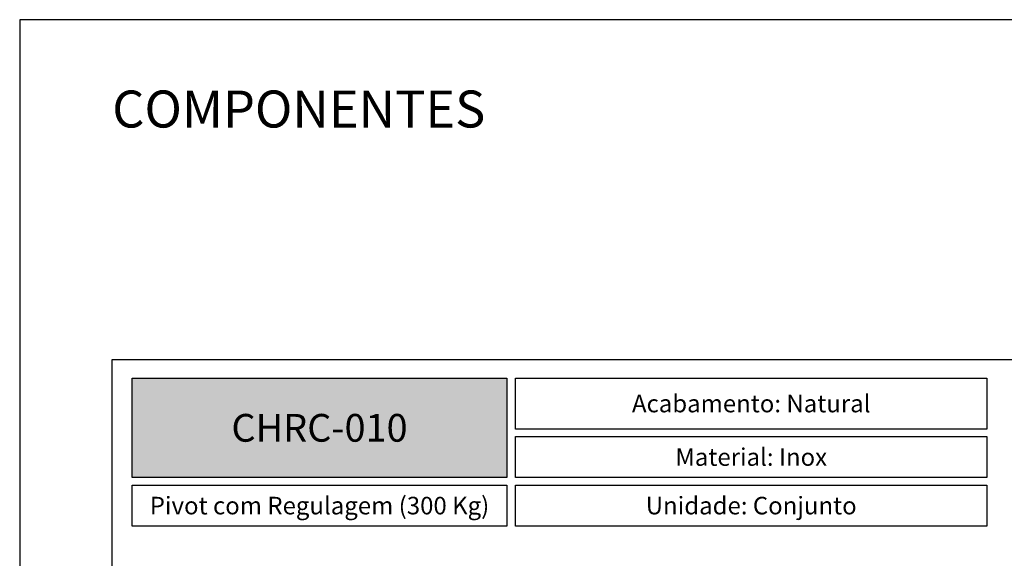
# Model space of a CAD drawing. Units: millimetres. Extents: x 0 to 11860, y 0 to 594.
# Drawn here: x 6160 to 6373, y 478 to 594 of the extents above; entities that cross this region are included whole.
import ezdxf

# ---------------------------------------------------------------- set-up
doc = ezdxf.new("R2010")
doc.units = ezdxf.units.MM
doc.layers.add('@BRANCO', color=7, linetype='Continuous', lineweight=0, true_color=0xffffff)
doc.layers.add('Layer 1', color=7, linetype='Continuous')
doc.layers.add('Layout', color=9, linetype='Continuous')
doc.layers.add('Layout 2 - Gride', color=253, linetype='Continuous', plot=False)
doc.styles.add('Perfil-01', font='TitilliumWeb-Light.ttf')

msp = doc.modelspace()

# ---------------------------------------------------------------- hatches: boundary and pattern name
at = {"layer": 'Layer 1', "true_color": 0x94ad49}
h = msp.add_hatch(color=55, dxfattribs=at)
h.dxf.hatch_style = 1
h.paths.add_polyline_path([(6184.277, 494.982), (6184.277, 516.517), (6265.305, 516.517), (6265.305, 494.982)])

# ---------------------------------------------------------------- linework, layer by layer
at = {"layer": 'Layer 1', "color": 55, "true_color": 0x94ad49}
for points in [[(6184.277, 516.517), (6265.305, 516.517), (6265.305, 494.982), (6184.277, 494.982)], [(6267.151, 516.517), (6369.024, 516.517), (6369.024, 505.484), (6267.151, 505.484)], [(6267.151, 503.884), (6369.024, 503.884), (6369.024, 494.982), (6267.151, 494.982)], [(6184.277, 493.382), (6265.305, 493.382), (6265.305, 484.48), (6184.277, 484.48)], [(6267.151, 493.382), (6369.024, 493.382), (6369.024, 484.48), (6267.151, 484.48)]]:
    msp.add_lwpolyline(points, close=True, dxfattribs=at)
at = {"layer": 'Layout', "flags": 128}
msp.add_lwpolyline([(6160, 0), (6580, 0), (6580, 594), (6160, 594), (6160, 0)], dxfattribs=at)
at = {"layer": 'Layout 2 - Gride'}
msp.add_lwpolyline([(6180, 520.517), (6560, 520.517), (6560, 57.483), (6180, 57.483)], close=True, dxfattribs=at)

# ---------------------------------------------------------------- texts
at = {"insert": (6180, 578.683), "char_height": 8, "width": 99.543, "attachment_point": 1, "style": 'Perfil-01'}
msp.add_mtext('COMPONENTES', dxfattribs=at)
at = {"layer": '@BRANCO', "insert": (6224.791, 505.749), "char_height": 6, "width": 81.02784, "attachment_point": 5, "style": 'Perfil-01'}
msp.add_mtext('{\\fTitillium Web|b1|i0|c0|p2;CHRC-010}', dxfattribs=at)
at = {"layer": 'Layer 1', "color": 55, "true_color": 0x94ad49, "char_height": 3.8, "attachment_point": 5, "style": 'Perfil-01'}
for s, insert, width in [('\\pxqc;{\\fTitillium Web|b1|i0|c0|p2;Acabamento: \\fTitillium Web|b0|i0|c0|p2;Natural}', (6318.088, 511), 101.87293), ('\\pxqc;{\\fTitillium Web|b1|i0|c0|p2;Material: }Inox', (6318.088, 499.433), 101.87293), ('\\pxqc;Pivot com Regulagem (300 Kg)', (6224.791, 488.931), 81.02784), ('\\pxqc;{\\fTitillium Web|b1|i0|c0|p2;Unidade: }Conjunto', (6318.088, 488.931), 101.87293)]:
    msp.add_mtext(s, dxfattribs=dict(at, insert=insert, width=width))

doc.saveas('drawing.dxf')
